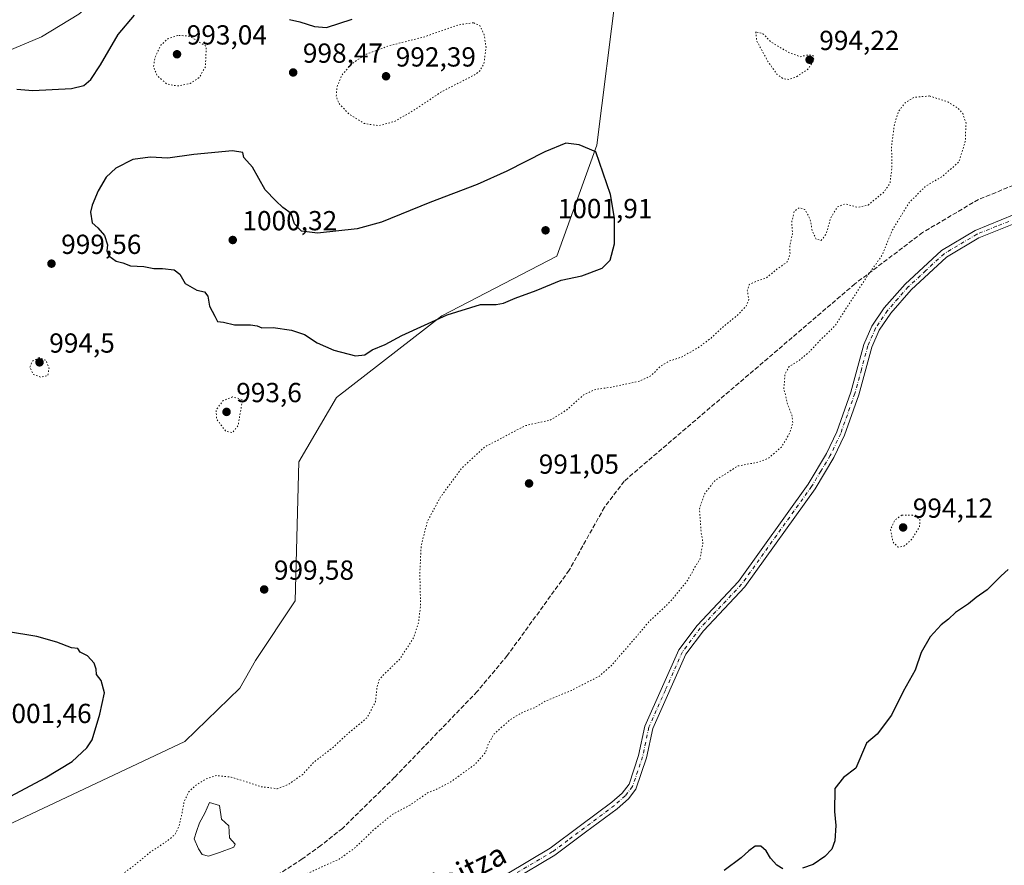
# Model space of a CAD drawing. Units: metres. Extents: x 573214 to 576665, y 4740387 to 4742738.
# Drawn here: x 573930 to 574288, y 4740592 to 4740900 of the extents above; entities that cross this region are included whole.
import ezdxf
from ezdxf.enums import TextEntityAlignment as Align

# ---------------------------------------------------------------- set-up
doc = ezdxf.new("R2010")
doc.units = ezdxf.units.M
doc.header["$MEASUREMENT"] = 0
for name, pattern in [('DGN Style 3', [2.307223458686699, 1.648016756204785, -0.6592067024819142]), ('DGN Style 4', [2.6384748266838614, 1.318413404963828, -0.6592067024819142, 0.001648016756204785, -0.6592067024819142]), ('DGN Style 5', [1.1536117293433497, 0.4944050268614355, -0.6592067024819142])]:
    doc.linetypes.add(name, pattern=pattern)
for name, color, linetype, lineweight in [('Camino Cxs', 7, 'Continuous', 0), ('Camino eje', 30, 'DGN Style 4', 13), ('Comarca CxS', 21, 'Continuous', 0), ('Comunidad Autónoma CxS', 142, 'Continuous', 0), ('Curva de nivel maestra', 30, 'Continuous', 30), ('Curva de nivel normal', 30, 'Continuous', 0), ('Curva de nivel normal depresión', 30, 'DGN Style 5', 0), ('Espacio natural protegido CxS', 121, 'Continuous', 0), ('Laguna Cxs', 142, 'Continuous', 13), ('Municipio CxS', 4, 'Continuous', 0), ('Pastizal CxS', 92, 'Continuous', 0), ('Provincia CxS', 1, 'Continuous', 0), ('Punto de cota en terreno', 7, 'Continuous', 0), ('Rótulo de punto de cota en terreno', 7, 'Continuous', 0), ('Senda', 7, 'DGN Style 3', 0), ('Texto cartográfico', 7, 'Continuous', 0)]:
    doc.layers.add(name, color=color, linetype=linetype, lineweight=lineweight)
doc.styles.add('Style-Arial', font='txt')

# ---------------------------------------------------------------- blocks, each defined once
blk = doc.blocks.new('5PATER')
at = {"layer": 'Punto de cota en terreno', "linetype": 'Continuous', "lineweight": 0}
h = blk.add_hatch(color=51, dxfattribs=at)
edge = h.paths.add_edge_path()
edge.add_ellipse((0, 0), major_axis=(-0.1095731443231308, -0.1110710700762829), ratio=0.9994222409660322, start_angle=0, end_angle=360)

msp = doc.modelspace()

# ---------------------------------------------------------------- linework, layer by layer
at = {"layer": 'Camino Cxs', "color": 7, "linetype": 'Continuous', "lineweight": 0}
for points in [[(574106.9901000002, 4740589.120100001, 998.577900000004), (574122.7301000003, 4740598.440099999, 998.9688000000025), (574133.7500999998, 4740606.670100001, 997.709600000002), (574145.1101000002, 4740615.1501, 997.7351000000054), (574148.8701, 4740618.470100001, 997.6934999999941), (574151.3501000004, 4740621.710100001, 997.6091000000015), (574154.8400999998, 4740632.050100001, 996.9830999999976), (574157.1101000002, 4740642.8201, 996.4015000000073), (574169.4401000004, 4740670.530099999, 996.1034999999974), (574176.1001000004, 4740679.4101, 995.9986000000064), (574191.1101000002, 4740695.300100001, 996.1334000000062), (574216.4600999998, 4740730.7401, 996.5037000000011), (574223.2100999998, 4740741.860099999, 996.5163999999932), (574226.9301000005, 4740749.7301, 996.5331000000006), (574232.0201000003, 4740764.1601, 996.295100000003), (574236.7600999996, 4740781.5101, 995.9205999999976), (574239.6601, 4740788.190099999, 996.0044000000053), (574244.1401000004, 4740794.780099999, 995.9783000000025), (574251.8101000004, 4740803.4801, 995.8516999999993), (574264.9700999996, 4740815.720100001, 995.9860000000045), (574277.1801000005, 4740822.940099999, 995.9685000000027), (574291.4301000005, 4740828.710100001, 996.1649999999937)], [(574106.9901000002, 4740589.120100001, 998.577900000004), (574122.7301000003, 4740598.440099999, 998.9688000000025), (574133.7500999998, 4740606.670100001, 997.709600000002), (574145.1101000002, 4740615.1501, 997.7351000000054), (574148.8701, 4740618.470100001, 997.6934999999941), (574151.3501000004, 4740621.710100001, 997.6091000000015), (574154.8400999998, 4740632.050100001, 996.9830999999976), (574157.1101000002, 4740642.8201, 996.4015000000073), (574169.4401000004, 4740670.530099999, 996.1034999999974), (574176.1001000004, 4740679.4101, 995.9986000000064), (574191.1101000002, 4740695.300100001, 996.1334000000062), (574216.4600999998, 4740730.7401, 996.5037000000011), (574223.2100999998, 4740741.860099999, 996.5163999999932), (574226.9301000005, 4740749.7301, 996.5331000000006), (574232.0201000003, 4740764.1601, 996.295100000003), (574236.7600999996, 4740781.5101, 995.9205999999976), (574239.6601, 4740788.190099999, 996.0044000000053), (574244.1401000004, 4740794.780099999, 995.9783000000025), (574251.8101000004, 4740803.4801, 995.8516999999993), (574264.9700999996, 4740815.720100001, 995.9860000000045), (574277.1801000005, 4740822.940099999, 995.9685000000027), (574291.4301000005, 4740828.710100001, 996.1649999999937)], [(574292.4600999998, 4740825.870100001, 996.2912000000069), (574278.5201000003, 4740820.2301, 996.0908999999956), (574266.7801000001, 4740813.290100001, 996.1217000000034), (574253.9700999996, 4740801.370100001, 995.8806999999942), (574246.5301000001, 4740792.920100001, 996.0957000000053), (574242.3201000001, 4740786.7301, 996.1469999999972), (574239.6201, 4740780.5101, 996.0939999999974), (574234.9001000002, 4740763.2601, 996.4036999999954), (574229.7200999996, 4740748.5801, 996.6582999999956), (574225.8701, 4740740.4301, 996.6652000000032), (574218.9801000003, 4740729.0701, 996.6502999999939), (574193.4401000004, 4740693.380100001, 996.2675000000017), (574178.4101, 4740677.460100001, 996.1300999999949), (574172.0601000004, 4740668.9901, 996.2311000000045), (574159.9901000002, 4740641.880100001, 996.1377000000066), (574157.7600999996, 4740631.2601, 996.9422000000051), (574153.7701000003, 4740619.850099999, 997.6652000000032), (574151.1101000002, 4740616.380100001, 997.7801999999939), (574147.0301000001, 4740612.780099999, 997.8073000000004), (574135.5701000001, 4740604.220100001, 997.7436000000017), (574124.4200999998, 4740595.9001, 999.172200000001), (574108.4401000004, 4740586.440099999, 998.6665000000067)], [(574292.4600999998, 4740825.870100001, 996.2912000000069), (574278.5201000003, 4740820.2301, 996.0908999999956), (574266.7801000001, 4740813.290100001, 996.1217000000034), (574253.9700999996, 4740801.370100001, 995.8806999999942), (574246.5301000001, 4740792.920100001, 996.0957000000053), (574242.3201000001, 4740786.7301, 996.1469999999972), (574239.6201, 4740780.5101, 996.0939999999974), (574234.9001000002, 4740763.2601, 996.4036999999954), (574229.7200999996, 4740748.5801, 996.6582999999956), (574225.8701, 4740740.4301, 996.6652000000032), (574218.9801000003, 4740729.0701, 996.6502999999939), (574193.4401000004, 4740693.380100001, 996.2675000000017), (574178.4101, 4740677.460100001, 996.1300999999949), (574172.0601000004, 4740668.9901, 996.2311000000045), (574159.9901000002, 4740641.880100001, 996.1377000000066), (574157.7600999996, 4740631.2601, 996.9422000000051), (574153.7701000003, 4740619.850099999, 997.6652000000032), (574151.1101000002, 4740616.380100001, 997.7801999999939), (574147.0301000001, 4740612.780099999, 997.8073000000004), (574135.5701000001, 4740604.220100001, 997.7436000000017), (574124.4200999998, 4740595.9001, 999.172200000001), (574108.4401000004, 4740586.440099999, 998.6665000000067)]]:
    msp.add_polyline3d(points, dxfattribs=at)
at = {"layer": 'Camino eje', "color": 30, "linetype": 'DGN Style 4', "lineweight": 13}
msp.add_polyline3d([(574291.9451000001, 4740827.290100001, 996.2452000000048), (574284.9751000004, 4740824.470100001, 996.079199999993), (574277.8501000004, 4740821.585100001, 996.0334000000003), (574265.8750999998, 4740814.505100001, 996.0537999999942), (574259.2950999998, 4740808.3851, 995.936600000001), (574252.8901000004, 4740802.425100001, 995.876000000004), (574249.1700999998, 4740798.200099999, 995.9290000000037), (574245.3350999998, 4740793.850099999, 996.0369999999967), (574240.9901000002, 4740787.460100001, 996.0742000000029), (574238.1901000004, 4740781.0101, 996.0040000000008), (574235.8201000001, 4740772.335100001, 996.066300000006), (574233.4600999998, 4740763.710100001, 996.3214000000008), (574228.3251, 4740749.155099999, 996.5976999999986), (574224.5401, 4740741.145099999, 996.5911999999954), (574221.0950999996, 4740735.465100001, 996.5864000000003), (574217.7200999996, 4740729.905099999, 996.5813000000053), (574205.0450999998, 4740712.1851, 996.3796000000002), (574192.2751000002, 4740694.340100001, 996.1946999999927), (574184.7600999996, 4740686.380100001, 996.1502000000038), (574177.2550999997, 4740678.4351, 996.0700999999973), (574170.7500999998, 4740669.7601, 996.1696999999986), (574164.5850999998, 4740655.905099999, 996.3326999999991), (574158.5500999996, 4740642.350099999, 996.273199999996), (574157.4151, 4740636.965100001, 996.5525000000052), (574156.3000999996, 4740631.655099999, 996.9646999999969), (574154.5551000005, 4740626.485099999, 997.3668000000034), (574152.5601000004, 4740620.780099999, 997.6254000000046), (574149.9901000002, 4740617.425100001, 997.7226999999986), (574146.0701000001, 4740613.965100001, 997.7688999999956), (574129.1501000002, 4740601.3301, 997.8010999999971), (574123.5751, 4740597.170100001, 998.8758999999991), (574107.7150999998, 4740587.780099999, 998.635500000004)], dxfattribs=at)
at = {"layer": 'Comarca CxS', "color": 21, "linetype": 'Continuous', "lineweight": 0}
msp.add_3dface([(576645.5800005817, 4740424.799982558), (573239.0500005551, 4740387.819982558), (573214.4500005571, 4742701.209982532), (576619.8300005824, 4742738.189982532)], dxfattribs=at)
at = {"layer": 'Comunidad Autónoma CxS', "color": 142, "linetype": 'Continuous', "lineweight": 0}
msp.add_3dface([(576645.5800005817, 4740424.799982558), (573239.0500005551, 4740387.819982558), (573214.4500005571, 4742701.209982532), (576619.8300005824, 4742738.189982532)], dxfattribs=at)
at = {"layer": 'Curva de nivel maestra', "color": 30, "linetype": 'Continuous', "lineweight": 30, "elevation": 1000, "flags": 128}
for points in [[(573928.8099999996, 4740874.340100001), (573934.5800000001, 4740873.850099999), (573948.6600000003, 4740874.5001), (573953.1500000004, 4740875.620100001), (573955.6600000003, 4740877.800100001), (573959.2300000004, 4740883.140100001), (573965.6500000004, 4740894.140100001), (573971.4800000004, 4740901.2301)], [(574027.8899999997, 4740899.670100001), (574031.6399999997, 4740898.7401), (574036.9500000002, 4740897.030099999), (574041.29, 4740896.690099999), (574050.6699999999, 4740899.720100001)], [(574051.9299999997, 4740777.420100001), (574055.2800000003, 4740777.7401), (574057.9500000002, 4740779.540100001), (574062.6799999997, 4740781.5001), (574068.79, 4740784.8101), (574085.2599999999, 4740792.340100001), (574097.3899999997, 4740795.9901), (574103.0700000003, 4740796.0701), (574105.6699999999, 4740796.550100001), (574109.9400000004, 4740798.4001), (574117.5999999996, 4740801.120100001), (574126.6799999997, 4740804.920100001), (574134.1500000004, 4740806.4801), (574141.54, 4740809.210100001), (574144.5099999999, 4740812.140100001), (574146.0700000003, 4740818.140100001), (574146.0599999996, 4740827.370100001), (574144.5800000001, 4740836.0801), (574139.2699999996, 4740851.470100001), (574133.2599999999, 4740854.130100001), (574128.3799999999, 4740854.710100001), (574120.6799999997, 4740851.540100001), (574106.9400000004, 4740844.470100001), (574096.1200000001, 4740839.640100001), (574078.9400000004, 4740833.0601), (574061.4000000004, 4740825.960100001), (574052.4800000004, 4740823.550100001), (574038.0999999996, 4740822.0101), (574032.2199999997, 4740822.6601), (574029.7599999999, 4740825.340100001), (574028.5599999996, 4740829.1501), (574025.4199999999, 4740831.350099999), (574022.9000000004, 4740833.700099999), (574019.0899999999, 4740837.7401), (574014.4100000003, 4740845.950099999), (574011.2800000003, 4740849.470100001), (574010.9600000001, 4740851.270099999), (574007.1399999997, 4740851.840100001), (573993.0800000001, 4740850.520099999), (573983.6100000005, 4740849.2301), (573977.2400000002, 4740849.5801), (573970.9299999997, 4740848.7301), (573964.75, 4740845.640100001), (573961.2400000002, 4740842.280099999), (573958.3600000005, 4740837.340100001), (573956.1500000004, 4740832.140100001), (573955.4900000002, 4740829.5801), (573956.1900000004, 4740825.700099999), (573958.1500000004, 4740823.9101), (573960.6699999999, 4740821.0801), (573961.6600000003, 4740817.7601), (573961.4800000004, 4740815.5601), (573962.2599999999, 4740813.770099999), (573964.8899999997, 4740811.7401), (573967.29, 4740811.140100001), (573970.1299999999, 4740810.110099999), (573974.8899999997, 4740809.9101), (573978.5300000003, 4740809.140100001), (573981.7300000004, 4740809.110099999), (573985.9699999997, 4740808.670100001), (573988, 4740807.030099999), (573989.9600000001, 4740803.690099999), (573994.1500000004, 4740801.2401), (573997.0099999999, 4740800.6501), (573998.1799999997, 4740799.040100001), (573998.8399999999, 4740795.470100001), (574000.79, 4740791.8101), (574001.6900000004, 4740789.890100001), (574003.9100000003, 4740789.5601), (574007.9199999999, 4740788.590100001), (574013.7199999997, 4740788.700099999), (574016.1600000003, 4740788.3201), (574017.7800000003, 4740787.5701), (574021.9500000002, 4740787.6501), (574028.6100000005, 4740786.690099999), (574033.3700000001, 4740785.100099999), (574037.9600000001, 4740782.1601), (574043.9600000001, 4740779.4001), (574051.9299999997, 4740777.420100001)], [(574289.1799999997, 4740699.7501), (574286.6299999999, 4740697.4301), (574281.5899999999, 4740692.300100001), (574277.6299999999, 4740689.4801), (574274.7300000004, 4740687.2301), (574270.0099999999, 4740684.140100001), (574267.4600000001, 4740681.6601), (574264.8899999997, 4740679.550100001), (574260.8899999997, 4740675.2501), (574257.5599999996, 4740669.4901), (574255.4299999997, 4740663.1601), (574251.0300000003, 4740655.3201), (574246.8300000001, 4740646.720100001), (574241.5599999996, 4740639.920100001), (574237.6699999999, 4740636.600099999), (574233.7599999999, 4740627.4901), (574229.3899999997, 4740624.110099999), (574226.1600000003, 4740620.1601), (574226.0599999996, 4740611.7401), (574226.5099999999, 4740606.6501), (574226.1399999997, 4740601.1501), (574225.04, 4740598.100099999), (574222.5499999998, 4740595.390100001), (574218.2699999996, 4740592.540100001), (574214.3799999999, 4740591.100099999)], [(573924.7599999999, 4740616.4001), (573939.1100000005, 4740623.9801), (573948.8799999999, 4740629.960100001), (573954.2100000001, 4740634.940099999), (573956.1900000004, 4740637.8201), (573958.9299999997, 4740647.1601), (573960.5700000003, 4740654.860099999), (573959.4600000001, 4740659.3201), (573957.75, 4740661.530099999), (573957.6399999997, 4740663.4901), (573956.9100000003, 4740665.690099999), (573954.4299999997, 4740668.300100001), (573951.8200000003, 4740669.690099999), (573950.9600000001, 4740671.0101), (573948.6200000001, 4740671.2601), (573943.29, 4740673.3101), (573935.9800000004, 4740675.360099999), (573925.0300000003, 4740677.200099999)], [(574207.2699999996, 4740590.870100001), (574205.1500000004, 4740592.2301), (574202.8200000003, 4740594.790100001), (574201.25, 4740597.470100001), (574199.2999999998, 4740599.1801), (574197.1799999997, 4740599.1601), (574194.8899999997, 4740597.4901), (574192.1799999997, 4740594.920100001), (574185.9400000004, 4740590.340100001)]]:
    msp.add_lwpolyline(points, dxfattribs=at)
at = {"layer": 'Curva de nivel normal', "color": 30, "linetype": 'Continuous', "lineweight": 0, "elevation": 1005, "flags": 128}
msp.add_lwpolyline([(573923.0899999999, 4740887.200099999), (573937.7199999997, 4740893.360099999), (573951.3499999996, 4740901.520099999), (573958.9000000004, 4740908.120100001), (573962.4500000002, 4740912.9801), (573963.4000000004, 4740915.960100001), (573962.9299999997, 4740919.0701), (573961.3600000005, 4740921.4301), (573958.79, 4740923.200099999), (573955.7300000004, 4740924.090100001), (573954.4100000003, 4740925.540100001), (573953.75, 4740927.470100001), (573951.1600000003, 4740929.4801), (573945.2999999998, 4740931.530099999), (573933.29, 4740934.390100001), (573927.0199999996, 4740937.440099999)], dxfattribs=at)
at = {"layer": 'Curva de nivel normal depresión', "color": 30, "linetype": 'DGN Style 5', "lineweight": 0, "elevation": 995, "flags": 128}
for points in [[(574094.7699999996, 4740898.440099999), (574089.2599999999, 4740897.690099999), (574077.1200000001, 4740893.380100001), (574064.2800000003, 4740890.140100001), (574055.7400000002, 4740887.020099999), (574050.3399999999, 4740883.4101), (574046.9500000002, 4740879.420100001), (574045.2100000001, 4740875.2501), (574044.8799999999, 4740871.7501), (574045.8600000005, 4740869.090100001), (574049.5800000001, 4740865.2401), (574055.0300000003, 4740861.840100001), (574060.4900000002, 4740861.020099999), (574066.29, 4740862.6501), (574073.5599999996, 4740866.9301), (574083.2300000004, 4740873.4001), (574094.9900000002, 4740879.390100001), (574097.04, 4740880.790100001), (574098.5700000003, 4740883.520099999), (574099.3600000005, 4740889.5601), (574098.6699999999, 4740894.100099999), (574097.0899999999, 4740897.470100001), (574094.7699999996, 4740898.440099999)], [(574197.4100000003, 4740895.170100001), (574197.7699999996, 4740891.890100001), (574201.8600000005, 4740884.380100001), (574205.0999999996, 4740879.770099999), (574207.3099999996, 4740878.170100001), (574209.4199999999, 4740877.8201), (574211.9400000004, 4740878.630100001), (574216.4100000003, 4740881.540100001), (574218.5899999999, 4740884.840100001), (574218.3600000005, 4740886.5101), (574216.7999999998, 4740886.8201), (574213.5700000003, 4740886.120100001), (574209.4299999997, 4740887.640100001), (574202.9299999997, 4740891.470100001), (574200.0099999999, 4740894.4801), (574197.4100000003, 4740895.170100001)], [(573987.2800000003, 4740893.850099999), (573983.6100000005, 4740892.5601), (573981.1600000003, 4740890.3101), (573978.9800000004, 4740885.880100001), (573978.4600000001, 4740882.450099999), (573979.7199999997, 4740879.3201), (573983.2599999999, 4740876.1601), (573987.4000000004, 4740875.460100001), (573991.7699999996, 4740876.420100001), (573995.0999999996, 4740878.550100001), (573997.3200000003, 4740882.460100001), (573997.6500000004, 4740889.840100001), (573991.6100000005, 4740893.600099999), (573987.2800000003, 4740893.850099999)], [(574260.6100000005, 4740871.840100001), (574254.8899999997, 4740871.350099999), (574251.7000000002, 4740869.3301), (574249.4000000004, 4740866.3301), (574247.8200000003, 4740861.360099999), (574246.7999999998, 4740853.5601), (574246.9500000002, 4740845.800100001), (574246.2300000004, 4740840.190099999), (574244.0800000001, 4740836.950099999), (574238.2599999999, 4740832.1501), (574234.5899999999, 4740831.370100001), (574229.9299999997, 4740832.5701), (574227.0800000001, 4740831.520099999), (574224.5300000003, 4740827.1601), (574223.0800000001, 4740821.6801), (574221.2599999999, 4740819.360099999), (574219.3499999996, 4740819.8101), (574218.0499999998, 4740822.5701), (574217.1299999999, 4740827.1801), (574215.2800000003, 4740830.550100001), (574213.2599999999, 4740831.280099999), (574211.4100000003, 4740829.8201), (574210.5099999999, 4740826.170100001), (574210.7800000003, 4740821.6501), (574209.8700000001, 4740817.7401), (574209.8799999999, 4740814.380100001), (574208.9000000004, 4740811.590100001), (574205.3099999996, 4740809.0001), (574201.2699999996, 4740805.700099999), (574197.5199999996, 4740804.450099999), (574195.0700000003, 4740803.3201), (574194.3499999996, 4740801.140100001), (574194.9000000004, 4740797.800100001), (574193.8399999999, 4740795.290100001), (574190.6500000004, 4740792.0701), (574185.2199999997, 4740787.670100001), (574181.1799999997, 4740783.860099999), (574176.7699999996, 4740780.5101), (574170.6200000001, 4740777.0001), (574165.8799999999, 4740775.450099999), (574162.9000000004, 4740773.690099999), (574159.3300000001, 4740770.130100001), (574155.2000000002, 4740768.190099999), (574144.9400000004, 4740765.960100001), (574139.2699999996, 4740765.210100001), (574134.8399999999, 4740763.200099999), (574128.8899999997, 4740757.890100001), (574122.8399999999, 4740754.0801), (574113.4900000002, 4740751.950099999), (574098.79, 4740744.190099999), (574090.4800000004, 4740736.4801), (574082.8499999996, 4740726.1501), (574077.9900000002, 4740717.1801), (574075.75, 4740708.2301), (574075.29, 4740698.4901), (574075.5499999998, 4740686.620100001), (574074.8200000003, 4740680.360099999), (574073.0199999996, 4740674.920100001), (574067.9299999997, 4740667.0601), (574062.4600000001, 4740661.8201), (574060.4400000004, 4740659.5601), (574059.7599999999, 4740657.100099999), (574059.1799999997, 4740651.640100001), (574056.0899999999, 4740645.8301), (574048.9600000001, 4740639.9101), (574043.8399999999, 4740635.1601), (574036.8799999999, 4740629.7601), (574032.7000000002, 4740625.220100001), (574027.6600000003, 4740621.700099999), (574023.4500000002, 4740620.040100001), (574017.5999999996, 4740620.7601), (574006.7300000004, 4740624.2601), (574001.2999999998, 4740624.8301), (573997.5599999996, 4740623.610099999), (573993.6799999997, 4740621.220100001), (573991.29, 4740618.880100001), (573989.6100000005, 4740615.440099999), (573988.8099999996, 4740610.9801), (573987.5999999996, 4740606.110099999), (573986.2999999998, 4740603.4901), (573983.5999999996, 4740601.140100001), (573977.4800000004, 4740597.120100001), (573971.2800000003, 4740592.050100001), (573965.9600000001, 4740588.100099999), (573963.3700000001, 4740585.0801), (573962, 4740581.170100001), (573961.6500000004, 4740575.690099999), (573961.9100000003, 4740570.210100001), (573963.0199999996, 4740567.720100001), (573964.8099999996, 4740567.0701), (573967.2999999998, 4740567.6501), (573970.0999999996, 4740569.470100001), (573971.9299999997, 4740572.290100001), (573974.2199999997, 4740577.700099999), (573977.7599999999, 4740581.090100001), (573983.3600000005, 4740581.2401), (573990.2999999998, 4740579.940099999), (574000.2800000003, 4740580.690099999), (574007.2800000003, 4740581.9001), (574013.2800000003, 4740581.1501), (574034.2800000003, 4740589.1501), (574045.9500000002, 4740594.450099999), (574051.8499999996, 4740598.670100001), (574058.5599999996, 4740605.170100001), (574065.2199999997, 4740610.610099999), (574071.7100000001, 4740614.100099999), (574078.1299999999, 4740618.530099999), (574081.7199999997, 4740619.9901), (574086.5499999998, 4740622.530099999), (574095.2699999996, 4740628.8201), (574099.2100000001, 4740633.2601), (574100.0800000001, 4740636.190099999), (574102.1900000004, 4740639.770099999), (574107.8700000001, 4740644.940099999), (574113.0899999999, 4740648.0601), (574116.9400000004, 4740649.4801), (574121.0499999998, 4740651.9001), (574130.3899999997, 4740655.770099999), (574140.5999999996, 4740660.960100001), (574144.9400000004, 4740664.8201), (574153.5999999996, 4740674.800100001), (574158.5999999996, 4740680.720100001), (574166.5999999996, 4740688.280099999), (574172.5999999996, 4740695.670100001), (574175.3099999996, 4740700.540100001), (574177.0999999996, 4740703.380100001), (574178.2400000002, 4740709.4801), (574177.54, 4740713.4801), (574176.9400000004, 4740721.8101), (574178.7599999999, 4740727.1501), (574182.5099999999, 4740731.9901), (574190.9400000004, 4740737.360099999), (574198.29, 4740738.700099999), (574202.0099999999, 4740740.100099999), (574206.75, 4740744.2401), (574209.7400000002, 4740749.220100001), (574210.8799999999, 4740753.030099999), (574210.5999999996, 4740755.7501), (574209.04, 4740759.6601), (574207.6500000004, 4740765.440099999), (574208.0800000001, 4740770.8101), (574209.5999999996, 4740773.4801), (574213.2300000004, 4740775.7301), (574216.9299999997, 4740778.860099999), (574220.2599999999, 4740782.460100001), (574226.4699999997, 4740788.5101), (574230.4299999997, 4740794.860099999), (574238.4600000001, 4740807.030099999), (574243.3899999997, 4740813.940099999), (574246.9400000004, 4740822.770099999), (574253.04, 4740832.9001), (574259.1500000004, 4740839.0101), (574265.3899999997, 4740842.6601), (574271.3300000001, 4740847.9301), (574273.5999999996, 4740855.290100001), (574273.8799999999, 4740861.920100001), (574272.6799999997, 4740865.4301), (574270.9000000004, 4740867.470100001), (574267.4600000001, 4740869.590100001), (574260.6100000005, 4740871.840100001)], [(573936.8799999999, 4740776.7501), (573934.3600000005, 4740775.4101), (573933.4699999997, 4740773.200099999), (573934.7300000004, 4740770.590100001), (573937.4500000002, 4740769.630100001), (573939.9699999997, 4740770.1601), (573940.4800000004, 4740772.890100001), (573939.3499999996, 4740775.720100001), (573936.8799999999, 4740776.7501)], [(574007.1600000003, 4740762.4801), (574003.6900000004, 4740761.020099999), (574001.1900000004, 4740757.720100001), (574001.4299999997, 4740754.390100001), (574004.5999999996, 4740750.0601), (574007.1900000004, 4740749.460100001), (574009.2100000001, 4740752.0701), (574010.8200000003, 4740761.4801), (574007.1600000003, 4740762.4801)], [(574250.5599999996, 4740719.4801), (574248.04, 4740717.720100001), (574246.4100000003, 4740714.120100001), (574247.3499999996, 4740709.620100001), (574249.2599999999, 4740707.880100001), (574251.3099999996, 4740708.200099999), (574253.8499999996, 4740710.3101), (574256.9800000004, 4740715.1501), (574257.1100000005, 4740718.0001), (574254.3899999997, 4740719.4301), (574250.5599999996, 4740719.4801)]]:
    msp.add_lwpolyline(points, dxfattribs=at)
at = {"layer": 'Espacio natural protegido CxS', "color": 121, "linetype": 'Continuous', "lineweight": 0}
msp.add_3dface([(576645.5800005817, 4740424.799982558), (573239.0500005551, 4740387.819982558), (573214.4500005571, 4742701.209982532), (576619.8300005824, 4742738.189982532)], dxfattribs=at)
msp.add_3dface([(576645.5800005817, 4740424.799982558), (573239.0500005551, 4740387.819982558), (573214.4500005571, 4742701.209982532), (576619.8300005824, 4742738.189982532)], dxfattribs=at)
at = {"layer": 'Laguna Cxs', "color": 142, "linetype": 'Continuous', "lineweight": 13}
msp.add_polyline3d([(574002.3892999999, 4740596.871200001, 992.154999999999), (573998.4068, 4740595.5437, 992.3197999999975), (573996.1310999999, 4740596.112600001, 992.5383000000003), (573994.8036000002, 4740598.1987, 992.8415999999999), (573993.2863999996, 4740601.801999999, 993.5494000000036), (573994.0449999999, 4740604.457000001, 993.5014999999986), (573995.1829000004, 4740607.6809, 993.3515999999945), (573997.0793000003, 4740611.094500001, 993.0660999999964), (573998.7861000003, 4740615.077, 993.5219000000071), (574002.3892999999, 4740613.939200001, 992.9906000000047), (574003.1479000002, 4740609.008400001, 992.5625), (574005.8028999995, 4740606.543099999, 992.5960000000051), (574006.1200000001, 4740602.119999999, 992.2673999999971), (574008.0787000004, 4740599.9055, 992.3632999999973), (574007.6994000003, 4740598.767700001, 992.3371999999945)], close=True, dxfattribs=at)
msp.add_polyline3d([(574002.3892999999, 4740596.871200001, 992.154999999999), (573998.4068, 4740595.5437, 992.3197999999975), (573996.1310999999, 4740596.112600001, 992.5383000000003), (573994.8036000002, 4740598.1987, 992.8415999999999), (573993.2863999996, 4740601.801999999, 993.5494000000036), (573994.0449999999, 4740604.457000001, 993.5014999999986), (573995.1829000004, 4740607.6809, 993.3515999999945), (573997.0793000003, 4740611.094500001, 993.0660999999964), (573998.7861000003, 4740615.077, 993.5219000000071), (574002.3892999999, 4740613.939200001, 992.9906000000047), (574003.1479000002, 4740609.008400001, 992.5625), (574005.8028999995, 4740606.543099999, 992.5960000000051), (574006.1200000001, 4740602.119999999, 992.2673999999971), (574008.0787000004, 4740599.9055, 992.3632999999973), (574007.6994000003, 4740598.767700001, 992.3371999999945), (574002.3892999999, 4740596.871200001, 992.154999999999)], dxfattribs=at)
at = {"layer": 'Municipio CxS', "color": 4, "linetype": 'Continuous', "lineweight": 0}
msp.add_3dface([(576645.5800005817, 4740424.799982558), (573239.0500005551, 4740387.819982558), (573214.4500005571, 4742701.209982532), (576619.8300005824, 4742738.189982532)], dxfattribs=at)
at = {"layer": 'Pastizal CxS', "color": 92, "linetype": 'Continuous', "lineweight": 0}
for points in [[(574146.7713000001, 4740910.826900001, 996.123900000006), (574139.6353000002, 4740853.895500001, 999.8206999999967), (574125.1017000005, 4740813.556500001, 1001.4853), (574083.3076999999, 4740791.950300001, 1000.698699999994), (574045.0093, 4740762.2389, 999.3074999999953), (574031.2577000001, 4740738.850500001, 998.0498999999982), (574030.0078999996, 4740688.3453, 999.4424), (574015.5719, 4740666.633500001, 999.0865999999952), (574009.8066999996, 4740656.5507, 998.6131000000023), (573989.8273, 4740637.1501, 997.5075000000071), (573925.3712999999, 4740606.772100001, 998.704700000002)], [(573925.3712999999, 4740606.772100001, 998.704700000002), (573989.8273, 4740637.1501, 997.5075000000071), (574009.8066999996, 4740656.5507, 998.6131000000023), (574015.5719, 4740666.633500001, 999.0865999999952), (574030.0078999996, 4740688.3453, 999.4424), (574031.2577000001, 4740738.850500001, 998.0498999999982), (574045.0093, 4740762.2389, 999.3074999999953), (574083.3076999999, 4740791.950300001, 1000.698699999994), (574125.1017000005, 4740813.556500001, 1001.4853), (574139.6353000002, 4740853.895500001, 999.8206999999967), (574146.7713000001, 4740910.826900001, 996.123900000006)], [(574146.7713000001, 4740910.826900001, 996.123900000006), (574139.6353000002, 4740853.895500001, 999.8206999999967), (574125.1017000005, 4740813.556500001, 1001.4853), (574083.3076999999, 4740791.950300001, 1000.698699999994), (574045.0093, 4740762.2389, 999.3074999999953), (574031.2577000001, 4740738.850500001, 998.0498999999982), (574030.0078999996, 4740688.3453, 999.4424), (574015.5719, 4740666.633500001, 999.0865999999952), (574009.8066999996, 4740656.5507, 998.6131000000023), (573989.8273, 4740637.1501, 997.5075000000071), (573925.3712999999, 4740606.772100001, 998.704700000002)]]:
    msp.add_polyline3d(points, dxfattribs=at)
at = {"layer": 'Provincia CxS', "color": 1, "linetype": 'Continuous', "lineweight": 0}
msp.add_3dface([(576645.5800005817, 4740424.799982558), (573239.0500005551, 4740387.819982558), (573214.4500005571, 4742701.209982532), (576619.8300005824, 4742738.189982532)], dxfattribs=at)
at = {"layer": 'Senda', "color": 7, "linetype": 'DGN Style 3', "lineweight": 0}
msp.add_polyline3d([(574299.8000999996, 4740842.8101, 996.1457999999985), (574278.4301000005, 4740834.2401, 995.6950999999973), (574258.1101000002, 4740822.190099999, 995.4689999999974), (574233.4600999998, 4740803.520099999, 995.1300000000047), (574149.6101000002, 4740731.850099999, 994.0907000000008), (574142.4401000004, 4740722.360099999, 994.1113999999944), (574129.5701000001, 4740699.440099999, 994.0988999999972), (574107.0701000001, 4740668.4001, 993.9622999999993), (574096.1501000002, 4740655.390100001, 994.2822000000016), (574066.1101000002, 4740624.190099999, 994.3742000000057), (574047.1501000002, 4740605.620100001, 994.4671999999991), (574039.3101000004, 4740599.390100001, 994.937300000005), (574032.5401, 4740594.4901, 994.653999999995), (574019.9501, 4740586.350099999, 995.0240999999952)], dxfattribs=at)

# ---------------------------------------------------------------- block references
at = {"layer": 'Punto de cota en terreno', "color": 7, "linetype": 'Continuous', "lineweight": 0, "xscale": 10, "yscale": 10, "zscale": 10}
for p in [(573987, 4740887, 993.0399999999937), (574217, 4740885, 994.2200000000012), (574029.2300000004, 4740880.380000001, 998.4700000000012), (574063, 4740879, 992.3899999999995), (574121, 4740823, 1001.910000000004), (574007.25, 4740819.480000001, 1000.320000000007), (573941.3499999996, 4740810.890000001, 999.5599999999978), (573937, 4740775, 994.5), (574005, 4740757, 993.6000000000058), (574115, 4740731, 991.050000000003), (574251, 4740715, 994.1199999999953), (574018.6900000004, 4740692.460000001, 999.5800000000017)]:
    msp.add_blockref('5PATER', p, dxfattribs=at)

# ---------------------------------------------------------------- texts
at = {"layer": 'Rótulo de punto de cota en terreno', "color": 7, "linetype": 'Continuous', "lineweight": 0, "style": 'Style-Arial'}
for s, p in [('993,04', (573990.5278000003, 4740890.527799999)), ('994,22', (574220.5278000003, 4740888.527799999)), ('998,47', (574032.7577999998, 4740883.9078)), ('992,39', (574066.5278000003, 4740882.527799999)), ('1001,91', (574125.4096999997, 4740827.409700001)), ('1000,32', (574010.7778000003, 4740823.0078)), ('999,56', (573944.8777999999, 4740814.4178)), ('994,5', (573940.5278000003, 4740778.527799999)), ('993,6', (574008.5278000003, 4740760.527799999)), ('991,05', (574118.5278000003, 4740734.527799999)), ('994,12', (574254.5278000003, 4740718.527799999)), ('999,58', (574022.2177999998, 4740695.9878)), ('1001,46', (573921.4978, 4740643.897800001))]:
    msp.add_text(s, height=7.000000000000002, dxfattribs=at).set_placement(p)
at = {"layer": 'Texto cartográfico', "color": 7, "linetype": 'Continuous', "lineweight": 0, "style": 'Style-Arial'}
msp.add_text('Camino de Bardoitza', height=8, rotation=26.5573642886582, dxfattribs=at).set_placement((574058.189622111, 4740573.332429788), align=Align.MIDDLE_CENTER)

doc.saveas('drawing.dxf')
